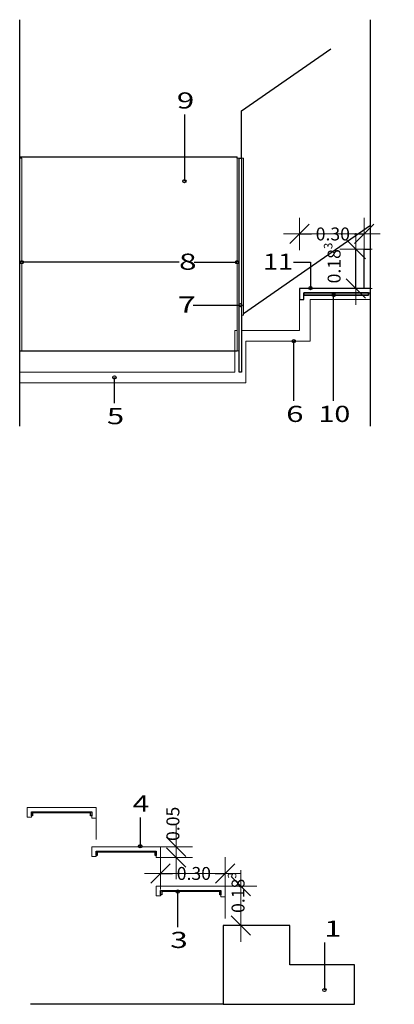
# Model space of a CAD drawing. Units: metres. Extents: x 65.7 to 124.7, y -1.1 to 19.8.
# Drawn here: x 107 to 108.8, y -0.8 to 3.8 of the extents above; entities that cross this region are included whole.
import ezdxf

# ---------------------------------------------------------------- set-up
doc = ezdxf.new("R2010")
doc.units = ezdxf.units.M
doc.header["$PDMODE"] = 65
doc.linetypes.add('CONTINUA', pattern=[0])
doc.linetypes.add('PUNKT', pattern=[6.35, 0, -6.35])
doc.layers.add('_3726', color=7, linetype='Continuous')
doc.layers.add('Standard', color=7, linetype='CONTINUA')
doc.styles.add('ARIAL', font='ARIAL.TTF')
doc.dimstyles.new('_DIMSTYLE_10', dxfattribs={"dimtxt": 0.06, "dimasz": 0.15, "dimexe": 0, "dimexo": 1e-06, "dimgap": 0.03, "dimtad": 0, "dimrnd": 0.001, "dimzin": 4, "dimdsep": 46, "dimtxsty": 'ARIAL', "dimblk1": 'ALL_ML_STRICH', "dimblk2": 'ALL_ML_STRICH', "dimsah": 1, "dimcen": 0, "dimse1": 1, "dimse2": 1, "dimclrd": 7, "dimclre": 7, "dimclrt": 7, "dimadec": 0, "dimazin": 0, "dimtfac": 1, "dimtdec": 0, "dimtix": 1, "dimtmove": 2, "dimatfit": 3, "dimfxl": 0, "dimtzin": 0, "dimlwd": 0, "dimlwe": 13, "dimarcsym": 0})
doc.dimstyles.new('_DIMSTYLE_11', dxfattribs={"dimtxt": 0.06, "dimasz": 0.15, "dimexe": 0, "dimexo": 1e-06, "dimgap": 0.03, "dimtad": 0, "dimdec": 3, "dimrnd": 0.001, "dimzin": 4, "dimdsep": 46, "dimtxsty": 'ARIAL', "dimblk1": 'ALL_ML_STRICH', "dimblk2": 'ALL_ML_STRICH', "dimsah": 1, "dimcen": 0, "dimse1": 1, "dimse2": 1, "dimsd1": 1, "dimsd2": 1, "dimclrd": 7, "dimclre": 7, "dimclrt": 7, "dimadec": 0, "dimazin": 0, "dimtfac": 1, "dimtdec": 0, "dimtix": 1, "dimtmove": 2, "dimatfit": 3, "dimfxl": 0, "dimtvp": 1.2, "dimtzin": 0, "dimlwd": 0, "dimlwe": 13, "dimarcsym": 0})
doc.dimstyles.new('_DIMSTYLE_12', dxfattribs={"dimtxt": 0.06, "dimasz": 0.15, "dimexe": 0, "dimexo": 1e-06, "dimgap": 0.03, "dimtad": 0, "dimrnd": 0.001, "dimzin": 4, "dimdsep": 46, "dimtxsty": 'ARIAL', "dimblk1": 'ALL_ML_STRICH', "dimblk2": 'ALL_ML_STRICH', "dimsah": 1, "dimcen": 0, "dimse1": 1, "dimse2": 1, "dimsd1": 1, "dimsd2": 1, "dimclrd": 7, "dimclre": 7, "dimclrt": 7, "dimadec": 0, "dimazin": 0, "dimtfac": 1, "dimtdec": 0, "dimtix": 1, "dimtmove": 2, "dimatfit": 3, "dimfxl": 0, "dimtvp": 1.2, "dimtzin": 0, "dimlwd": 0, "dimlwe": 13, "dimarcsym": 0})
doc.dimstyles.new('_DIMSTYLE_8', dxfattribs={"dimtxt": 0.06, "dimasz": 0.15, "dimexe": 0, "dimexo": 1e-06, "dimgap": 0.03, "dimtad": 2, "dimdec": 3, "dimrnd": 0.001, "dimzin": 4, "dimdsep": 46, "dimtxsty": 'ARIAL', "dimblk1": 'ALL_ML_STRICH', "dimblk2": 'ALL_ML_STRICH', "dimsah": 1, "dimcen": 0, "dimse1": 1, "dimse2": 1, "dimclrd": 7, "dimclre": 7, "dimclrt": 7, "dimadec": 0, "dimazin": 0, "dimtfac": 1, "dimtdec": 0, "dimtix": 1, "dimtmove": 2, "dimatfit": 3, "dimfxl": 0, "dimtvp": 1.2, "dimtzin": 0, "dimlwd": 0, "dimlwe": 13, "dimarcsym": 0})
doc.dimstyles.new('_DIMSTYLE_9', dxfattribs={"dimtxt": 0.06, "dimasz": 0.15, "dimexe": 0, "dimexo": 1e-06, "dimgap": 0.03, "dimtad": 0, "dimrnd": 0.001, "dimzin": 4, "dimdsep": 46, "dimtxsty": 'ARIAL', "dimblk1": 'ALL_ML_STRICH', "dimblk2": 'ALL_ML_STRICH', "dimsah": 1, "dimcen": 0, "dimse1": 1, "dimse2": 1, "dimclrd": 7, "dimclre": 7, "dimclrt": 7, "dimadec": 0, "dimazin": 0, "dimtfac": 1, "dimtdec": 0, "dimtix": 1, "dimtmove": 2, "dimatfit": 3, "dimfxl": 0, "dimtzin": 0, "dimlwd": 0, "dimlwe": 13, "dimarcsym": 0})

# ---------------------------------------------------------------- blocks, each defined once
blk = doc.blocks.new('ALL_ML_STRICH')
at = {"color": 0, "linetype": 'ByBlock', "lineweight": -2}
for p, q in [((0, -0.5), (0, 0.5)), ((-1, 0), (0.5, 0)), ((-0.3, -0.3), (0.3, 0.3))]:
    blk.add_line(p, q, dxfattribs=at)
blk = doc.blocks.new('*D32')
at = {"layer": '_3726', "color": 7, "linetype": 'CONTINUA', "lineweight": -2}
blk.add_line((108.594, 2.5216), (108.594, 2.7046), dxfattribs=at)
at = {"layer": 'DEFPOINTS', "color": 7, "linetype": 'CONTINUA', "lineweight": 13}
for p in [(108.7725, 2.7046), (108.594, 2.5216), (108.594, 2.5216)]:
    blk.add_point(p, dxfattribs=at)
at = {"layer": '_3726', "color": 7, "linetype": 'CONTINUA', "lineweight": 13, "xscale": 0.15, "yscale": 0.15, "zscale": 0.15}
for p, rotation in [((108.594, 2.7046), 90), ((108.594, 2.5216), -90.00000000000001)]:
    blk.add_blockref('ALL_ML_STRICH', p, dxfattribs=dict(at, rotation=rotation))
at = {"layer": '_3726', "color": 7, "linetype": 'CONTINUA', "lineweight": 13, "insert": (108.493, 2.6405), "char_height": 0.06, "width": 0.3, "attachment_point": 5, "rotation": 90, "style": 'ARIAL'}
blk.add_mtext('\\A1;{0.18\\H0.039600;\\S3^ ;}', dxfattribs=at)
blk = doc.blocks.new('*D33')
at = {"layer": '_3726', "color": 7, "linetype": 'CONTINUA', "lineweight": -2}
for p, q in [((108.3325, 2.7756), (108.388, 2.7756)), ((108.586, 2.7756), (108.6325, 2.7756))]:
    blk.add_line(p, q, dxfattribs=at)
at = {"layer": 'DEFPOINTS', "color": 7, "linetype": 'CONTINUA', "lineweight": 13}
for p in [(108.3325, 2.7756), (108.6325, 2.7046), (108.3325, 2.5216)]:
    blk.add_point(p, dxfattribs=at)
at = {"layer": '_3726', "color": 7, "linetype": 'CONTINUA', "lineweight": 13, "xscale": 0.15, "yscale": 0.15, "zscale": 0.15, "rotation": 180}
blk.add_blockref('ALL_ML_STRICH', (108.3325, 2.7756), dxfattribs=at)
at = {"layer": '_3726', "color": 7, "linetype": 'CONTINUA', "lineweight": 13, "xscale": 0.15, "yscale": 0.15, "zscale": 0.15}
blk.add_blockref('ALL_ML_STRICH', (108.6325, 2.7756), dxfattribs=at)
at = {"layer": '_3726', "color": 7, "linetype": 'CONTINUA', "lineweight": 13, "insert": (108.487, 2.7756), "char_height": 0.06, "width": 0.24, "attachment_point": 5, "style": 'ARIAL'}
blk.add_mtext('\\A1;{0.30\\H0.039600;\\S^ ;}', dxfattribs=at)
blk = doc.blocks.new('*D34')
at = {"layer": '_3726', "color": 7, "linetype": 'CONTINUA', "lineweight": -2}
for p, q in [((107.687, -0.1956), (107.7425, -0.1956)), ((107.9405, -0.1956), (107.987, -0.1956))]:
    blk.add_line(p, q, dxfattribs=at)
at = {"layer": 'DEFPOINTS', "color": 7, "linetype": 'CONTINUA', "lineweight": 13}
for p in [(107.687, -0.1956), (107.687, -0.1956), (107.987, -0.2546)]:
    blk.add_point(p, dxfattribs=at)
at = {"layer": '_3726', "color": 7, "linetype": 'CONTINUA', "lineweight": 13, "xscale": 0.15, "yscale": 0.15, "zscale": 0.15, "rotation": 180}
blk.add_blockref('ALL_ML_STRICH', (107.687, -0.1956), dxfattribs=at)
at = {"layer": '_3726', "color": 7, "linetype": 'CONTINUA', "lineweight": 13, "xscale": 0.15, "yscale": 0.15, "zscale": 0.15}
blk.add_blockref('ALL_ML_STRICH', (107.987, -0.1956), dxfattribs=at)
at = {"layer": '_3726', "color": 7, "linetype": 'CONTINUA', "lineweight": 13, "insert": (107.8415, -0.1956), "char_height": 0.06, "width": 0.24, "attachment_point": 5, "style": 'ARIAL'}
blk.add_mtext('\\A1;{0.30\\H0.039600;\\S^ ;}', dxfattribs=at)
blk = doc.blocks.new('*D35')
at = {"layer": '_3726', "color": 7, "linetype": 'CONTINUA', "lineweight": -2}
for p, q in [((108.0592, -0.2546), (108.0592, -0.2546)), ((108.0592, -0.4376), (108.0592, -0.4376))]:
    blk.add_line(p, q, dxfattribs=at)
at = {"layer": 'DEFPOINTS', "color": 7, "linetype": 'CONTINUA', "lineweight": 13}
for p in [(107.987, -0.2546), (108.0592, -0.4376), (108.0592, -0.4376)]:
    blk.add_point(p, dxfattribs=at)
at = {"layer": '_3726', "color": 7, "linetype": 'CONTINUA', "lineweight": 13, "xscale": 0.15, "yscale": 0.15, "zscale": 0.15}
for p, rotation in [((108.0592, -0.2546), 90), ((108.0592, -0.4376), -90.00000000000001)]:
    blk.add_blockref('ALL_ML_STRICH', p, dxfattribs=dict(at, rotation=rotation))
at = {"layer": '_3726', "color": 7, "linetype": 'CONTINUA', "lineweight": 13, "insert": (108.0467, -0.2845), "char_height": 0.06, "width": 0.3, "attachment_point": 5, "rotation": 90, "style": 'ARIAL'}
blk.add_mtext('\\A1;{0.18\\H0.039600;\\S3^ ;}', dxfattribs=at)
blk = doc.blocks.new('*D36')
at = {"layer": '_3726', "color": 7, "linetype": 'CONTINUA', "lineweight": -2}
for p, q in [((107.7596, -0.0716), (107.7596, -0.0716)), ((107.7596, -0.1216), (107.7596, -0.1216))]:
    blk.add_line(p, q, dxfattribs=at)
at = {"layer": 'DEFPOINTS', "color": 7, "linetype": 'CONTINUA', "lineweight": 13}
for p in [(107.687, -0.0716), (107.687, -0.1216), (107.7596, -0.1216)]:
    blk.add_point(p, dxfattribs=at)
at = {"layer": '_3726', "color": 7, "linetype": 'CONTINUA', "lineweight": 13, "xscale": 0.15, "yscale": 0.15, "zscale": 0.15}
for p, rotation in [((107.7596, -0.1216), -90.00000000000001), ((107.7596, -0.0716), 90)]:
    blk.add_blockref('ALL_ML_STRICH', p, dxfattribs=dict(at, rotation=rotation))
at = {"layer": '_3726', "color": 7, "linetype": 'CONTINUA', "lineweight": 13, "insert": (107.7441, 0.0349), "char_height": 0.06, "width": 0.24, "attachment_point": 5, "rotation": 90, "style": 'ARIAL'}
blk.add_mtext('\\A1;{0.05\\H0.039600;\\S^ ;}', dxfattribs=at)

msp = doc.modelspace()

# ---------------------------------------------------------------- linework, layer by layer
at = {"layer": 'Standard', "color": 7, "linetype": 'CONTINUA', "lineweight": 25}
for p, q in [((107.0325, 1.8833), (107.0325, 3.7711)), ((108.6625, 1.8833), (108.6625, 3.7711)), ((108.587, -0.6436), (108.5869, -0.6436)), ((108.5869, -0.8036), (108.5869, -0.6436)), ((108.587, -0.8036), (108.587, -0.6594)), ((107.977, -0.8036), (107.0831, -0.8036))]:
    msp.add_line(p, q, dxfattribs=at)
at = {"layer": 'Standard', "color": 7, "linetype": 'CONTINUA', "lineweight": -3}
for p, q in [((108.0625, 3.3483), (108.4777, 3.6361)), ((108.0625, 3.1274), (108.0625, 3.3483)), ((107.7975, 3.3308), (107.7975, 3.0208)), ((107.0325, 3.1333), (108.0425, 3.1333)), ((108.0425, 3.1274), (108.0425, 3.1333)), ((107.79, 3.0208), (107.79, 3.0208)), ((107.7975, 3.0283), (107.7975, 3.0283)), ((107.805, 3.0208), (107.805, 3.0208)), ((107.7975, 3.0133), (107.7975, 3.0133)), ((108.6625, 2.8142), (108.0725, 2.4052)), ((107.035, 2.6442), (107.035, 2.6442)), ((107.0425, 2.6517), (107.0425, 2.6517)), ((107.7727, 2.6442), (107.0425, 2.6442)), ((107.0425, 2.6367), (107.0425, 2.6367)), ((107.05, 2.6442), (107.05, 2.6442)), ((107.8432, 2.6442), (108.0425, 2.6442)), ((108.035, 2.6442), (108.035, 2.6442)), ((108.0425, 2.6517), (108.0425, 2.6517)), ((108.0425, 2.6367), (108.0425, 2.6367)), ((108.05, 2.6442), (108.05, 2.6442)), ((108.3037, 2.6442), (108.3832, 2.6442)), ((108.3832, 2.6442), (108.3832, 2.5242)), ((108.3757, 2.5242), (108.3757, 2.5242)), ((108.3832, 2.5317), (108.3832, 2.5317)), ((108.3832, 2.5167), (108.3832, 2.5167)), ((108.3907, 2.5242), (108.3907, 2.5242)), ((108.4833, 2.4916), (108.4833, 2.4916)), ((108.4908, 2.4991), (108.4908, 2.4991)), ((108.4908, 1.9996), (108.4908, 2.4916)), ((108.4908, 2.4841), (108.4908, 2.4841)), ((108.4983, 2.4916), (108.4983, 2.4916)), ((107.8379, 2.4452), (108.0579, 2.4452)), ((108.0504, 2.4452), (108.0504, 2.4452)), ((108.0579, 2.4527), (108.0579, 2.4527)), ((108.0579, 2.4377), (108.0579, 2.4377)), ((108.0654, 2.4452), (108.0654, 2.4452)), ((108.2981, 2.2774), (108.2981, 2.2774)), ((108.3056, 2.2849), (108.3056, 2.2849)), ((108.3056, 1.9996), (108.3056, 2.2774)), ((108.3056, 2.2699), (108.3056, 2.2699)), ((108.3131, 2.2774), (108.3131, 2.2774)), ((107.0325, 2.2333), (108.0425, 2.2333)), ((107.4652, 2.1091), (107.4652, 2.1091)), ((107.4727, 2.1166), (107.4727, 2.1166)), ((107.4727, 1.9891), (107.4727, 2.1091)), ((107.4802, 2.1091), (107.4802, 2.1091)), ((107.4727, 2.1016), (107.4727, 2.1016)), ((107.5924, 0.0641), (107.5924, -0.0693)), ((107.5849, -0.0693), (107.5849, -0.0693)), ((107.5924, -0.0618), (107.5924, -0.0618)), ((107.5924, -0.0768), (107.5924, -0.0768)), ((107.5999, -0.0693), (107.5999, -0.0693)), ((107.7668, -0.2721), (107.7668, -0.2721)), ((107.7593, -0.2796), (107.7593, -0.2796)), ((107.7668, -0.4444), (107.7668, -0.2796)), ((107.7668, -0.2871), (107.7668, -0.2871)), ((107.7743, -0.2796), (107.7743, -0.2796)), ((108.4479, -0.5169), (108.4479, -0.7369)), ((108.4479, -0.7294), (108.4479, -0.7294)), ((108.4404, -0.7369), (108.4404, -0.7369)), ((108.4479, -0.7444), (108.4479, -0.7444)), ((108.4554, -0.7369), (108.4554, -0.7369))]:
    msp.add_line(p, q, dxfattribs=at)
at = {"layer": 'Standard', "color": 7, "linetype": 'PUNKT', "lineweight": 13}
for p, q in [((107.387, 0.0614), (107.387, -0.0716)), ((107.687, -0.1216), (107.687, -0.2546)), ((107.987, -0.3046), (107.987, -0.4376))]:
    msp.add_line(p, q, dxfattribs=at)
at = {"layer": 'Standard', "color": 7, "linetype": 'CONTINUA', "lineweight": 18}
for points in [[(107.0325, 3.1274), (107.0425, 3.1274), (107.0425, 2.2333), (107.0325, 2.2333)], [(108.0525, 3.1274), (108.0425, 3.1274), (108.0425, 2.2333), (108.0525, 2.2333)], [(108.0625, 3.1274), (108.0725, 3.1274), (108.0725, 2.3982), (108.0625, 2.3982)], [(107.087, 0.0714), (107.087, 0.0664), (107.067, 0.0664), (107.067, 0.1114), (107.387, 0.1114), (107.387, 0.0614), (107.367, 0.0614), (107.367, 0.0714)], [(107.387, -0.1116), (107.387, -0.1166), (107.367, -0.1166), (107.367, -0.0716), (107.687, -0.0716), (107.687, -0.1216), (107.667, -0.1216), (107.667, -0.1116)], [(107.687, -0.2946), (107.687, -0.2996), (107.667, -0.2996), (107.667, -0.2546), (107.987, -0.2546), (107.987, -0.3046), (107.967, -0.3046), (107.967, -0.2946)]]:
    msp.add_lwpolyline(points, dxfattribs=at)
at = {"layer": 'Standard', "color": 7, "linetype": 'CONTINUA', "lineweight": 25}
for points in [[(108.0525, 2.1333), (108.0525, 3.1274), (108.0625, 3.1274), (108.0625, 2.1333), (108.0525, 2.1333)], [(108.3325, 2.5216), (108.3325, 2.4716), (108.3525, 2.4716), (108.3525, 2.5016), (108.6625, 2.5016), (108.6625, 2.5216), (108.3325, 2.5216)], [(107.367, 0.0914), (107.367, 0.0714), (107.362, 0.0714), (107.362, 0.0864), (107.092, 0.0864), (107.092, 0.0714), (107.087, 0.0714), (107.087, 0.0914), (107.367, 0.0914)], [(107.667, -0.0916), (107.667, -0.1116), (107.662, -0.1116), (107.662, -0.0966), (107.392, -0.0966), (107.392, -0.1116), (107.387, -0.1116), (107.387, -0.0916), (107.667, -0.0916)], [(107.967, -0.2746), (107.967, -0.2946), (107.962, -0.2946), (107.962, -0.2796), (107.692, -0.2796), (107.692, -0.2946), (107.687, -0.2946), (107.687, -0.2746), (107.967, -0.2746)]]:
    msp.add_lwpolyline(points, close=True, dxfattribs=at)
for points in [[(108.6325, 2.5216), (108.6325, 2.7046), (108.6625, 2.7046)], [(108.587, -0.8036), (108.587, -0.6206), (108.287, -0.6206), (108.287, -0.4376), (107.977, -0.4376)], [(107.977, -0.4376), (107.977, -0.8036), (108.5869, -0.8036)]]:
    msp.add_lwpolyline(points, dxfattribs=at)
at = {"layer": 'Standard', "color": 7, "linetype": 'CONTINUA', "lineweight": 15}
for points in [[(108.6325, 2.5216), (108.3325, 2.5216), (108.3325, 2.3274), (108.0625, 2.3274)], [(107.0525, 2.0833), (108.0825, 2.0833), (108.0825, 2.2774), (108.3825, 2.2774), (108.3825, 2.4716), (108.6625, 2.4716)], [(108.0425, 2.3274), (108.0325, 2.3274), (108.0325, 2.1333), (107.0325, 2.1333), (107.0325, 2.0833), (108.0824, 2.0833)]]:
    msp.add_lwpolyline(points, dxfattribs=at)
at = {"layer": 'Standard', "color": 7, "linetype": 'CONTINUA', "lineweight": 35}
msp.add_lwpolyline([(108.3525, 2.5016), (108.3525, 2.4916), (108.6525, 2.4916), (108.6525, 2.5016), (108.3525, 2.5016)], close=True, dxfattribs=at)
at = {"layer": 'Standard', "color": 7, "linetype": 'CONTINUA', "lineweight": -3}
for centre in [(107.7975, 3.0208), (107.0425, 2.6442), (108.0425, 2.6442), (108.3832, 2.5242), (108.4908, 2.4916), (108.0579, 2.4452), (108.3056, 2.2774), (107.4727, 2.1091), (107.5924, -0.0693), (107.7668, -0.2796), (108.4479, -0.7369)]:
    msp.add_circle(centre, 0.0075, dxfattribs=at)

# ---------------------------------------------------------------- texts
at = {"layer": 'Standard', "color": 7, "linetype": 'CONTINUA', "lineweight": -3, "char_height": 0.075, "attachment_point": 7, "style": 'ARIAL'}
for s, insert, width in [('\\W1.43;9', (107.7622, 3.3583), 0.124154), ('\\W1.43;8', (107.7727, 2.6092), 0.124073), ('\\W1.23;11', (108.1627, 2.6092), 0.187171), ('\\W1.46;7', (107.7674, 2.4102), 0.125068), ('\\W1.42;6', (108.2703, 1.9021), 0.12383), ('\\W1.30;10', (108.4203, 1.9021), 0.189723), ('\\W1.42;5', (107.4374, 1.8916), 0.123749), ('\\W1.36;4', (107.5572, 0.0916), 0.121514), ('\\W1.44;3', (107.7316, -0.5419), 0.1244)]:
    msp.add_mtext(s, dxfattribs=dict(at, insert=insert, width=width))
at = {"layer": 'Standard', "color": 7, "linetype": 'CONTINUA', "lineweight": 25, "insert": (108.4479, -0.4894), "char_height": 0.075, "width": 0.122801, "attachment_point": 7, "style": 'ARIAL'}
msp.add_mtext('\\W1.39;1', dxfattribs=at)

# ---------------------------------------------------------------- dimensions: what is measured, and where the dimension line sits
at = {"layer": '_3726', "color": 7, "linetype": 'CONTINUA', "lineweight": 13}
for base, p1, p2, dimstyle, picture, middle in [((108.6325, 2.7756), (108.3325, 2.5216), (108.6325, 2.7046), '_DIMSTYLE_9', '*D33', (108.487, 2.7756)), ((107.987, -0.1956), (107.687, -0.1956), (107.987, -0.2546), '_DIMSTYLE_10', '*D34', (107.8415, -0.1956))]:
    dim = msp.add_linear_dim(base=base, p1=p1, p2=p2, dimstyle=dimstyle, override={"dimpost": '<>', "dimclrd": 7, "dimclre": 7, "dimclrt": 7, "dimlwd": 0, "dimlwe": 13}, dxfattribs=at)
    dim.commit()
    dim.dimension.update_dxf_attribs({"geometry": picture, "text_midpoint": middle, "dimtype": 160})
for base, p1, p2, dimstyle, picture, middle in [((108.594, 2.7046), (108.594, 2.5216), (108.7725, 2.7046), '_DIMSTYLE_8', '*D32', (108.493, 2.6405)), ((107.7596, -0.0716), (107.687, -0.1216), (107.687, -0.0716), '_DIMSTYLE_12', '*D36', (107.7441, 0.0349)), ((108.0592, -0.2546), (108.0592, -0.4376), (107.987, -0.2546), '_DIMSTYLE_11', '*D35', (108.0467, -0.2845))]:
    dim = msp.add_linear_dim(base=base, p1=p1, p2=p2, angle=90, dimstyle=dimstyle, override={"dimpost": '<>', "dimclrd": 7, "dimclre": 7, "dimclrt": 7, "dimlwd": 0, "dimlwe": 13}, dxfattribs=at)
    dim.commit()
    dim.dimension.update_dxf_attribs({"geometry": picture, "text_midpoint": middle, "dimtype": 160})

doc.saveas('drawing.dxf')
